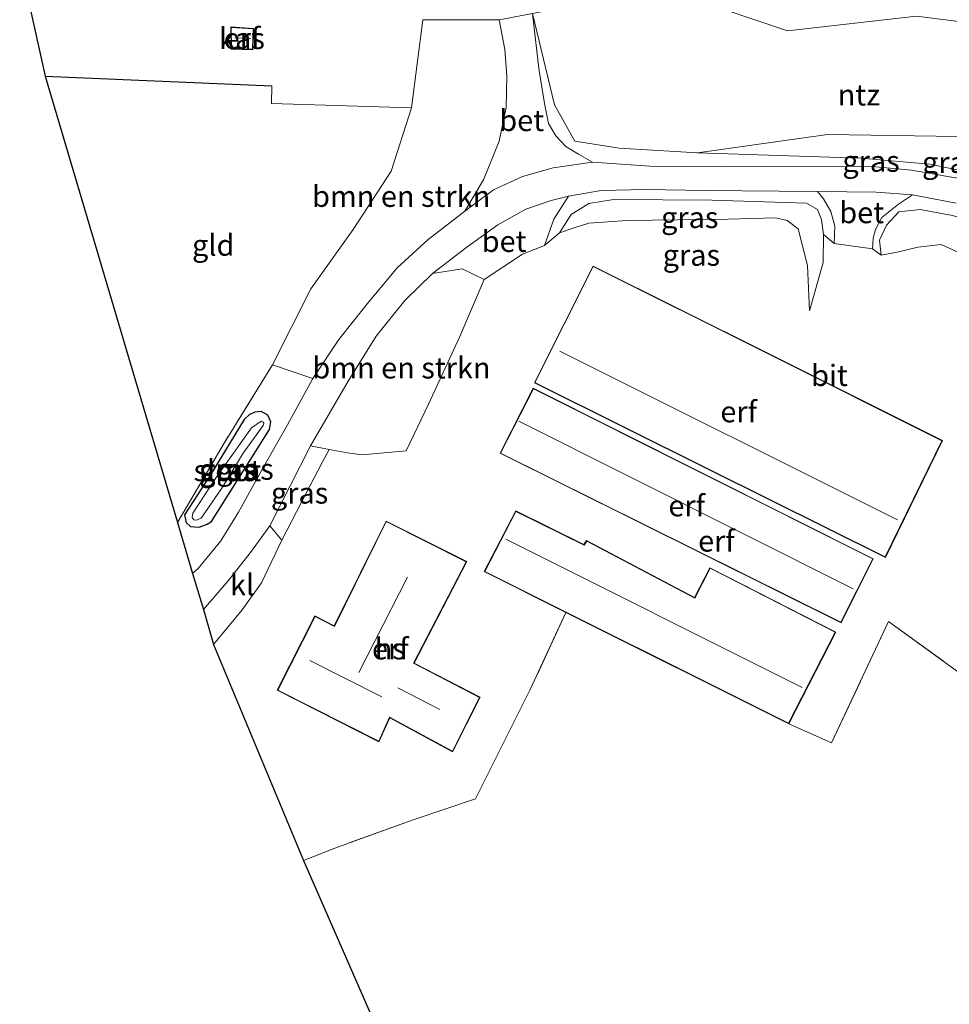
# Model space of a CAD drawing. Units: metres. Extents: x 239999 to 250004, y 472266 to 475000.
# Drawn here: x 241130 to 241240, y 473818 to 473935 of the extents above; entities that cross this region are included whole.
import ezdxf
from ezdxf.enums import TextEntityAlignment as Align

# ---------------------------------------------------------------- set-up
doc = ezdxf.new("R2010")
doc.units = ezdxf.units.M
doc.linetypes.add('IE-TERREINAFSCHEIDING', pattern=[10, 8, -2])
for name, color, linetype, lineweight in [('B-ME-GR-BOMENSTRUIKEN-GV-B6', 93, 'Continuous', 18), ('B-ME-GW-INSTEEKWATERGANG-L-B1', 10, 'Continuous', 25), ('B-ME-GW-KRUINLIJN-L-B1', 93, 'Continuous', 18), ('B-ME-GW-TEENLIJN-L-B1', 93, 'Continuous', 18), ('B-ME-IE-GRASLAND-GV-B6', 93, 'Continuous', 18), ('B-ME-IE-GRONDWERKLIJN-GROND_INGERICHT-GV-B6', 253, 'Continuous', 18), ('B-ME-IE-TERREINAFSCHEIDING-HAAG-L-B1', 10, 'Continuous', 25), ('B-ME-IE-TERREINAFSCHEIDING-RASTERHEKWERK-L-B1', 8, 'IE-TERREINAFSCHEIDING', 18), ('B-ME-KG-KADASTRAAL-DAKRAND-L-B1', 13, 'Continuous', 18), ('B-ME-KG-KADASTRAAL-NOKLIJN-L-B1', 13, 'Continuous', 18), ('B-ME-KG-KADASTRAAL-OPNAMEDTMGRENS-L-B1', 10, 'Continuous', 25), ('B-ME-OG-BEBOUWING-GV-B6', 173, 'Continuous', 18), ('B-ME-OG-WATER-GV-B6', 153, 'Continuous', 18), ('B-ME-VH-VERH_SOORT-BETON-OVERIG-GV-B6', 8, 'IE-TERREINAFSCHEIDING-NATUURLIJK-HOUTWAL', 18), ('B-ME-VH-VERH_SOORT-BITUMEN-GV-B6', 8, 'IE-TERREINAFSCHEIDING-NATUURLIJK-HOUTWAL', 18), ('B-ME-VH-VERH_SOORT-KLINKERS-GV-B6', 8, 'IE-TERREINAFSCHEIDING-NATUURLIJK-HOUTWAL', 18)]:
    doc.layers.add(name, color=color, linetype=linetype, lineweight=lineweight)
doc.styles.add('NLCS-ISO', font='NLCS-ISO.TTF')
doc.linetypes.add('IE-TERREINAFSCHEIDING-NATUURLIJK-HOUTWAL', pattern='A,7,-1.5,[67,NLCS.SHX,S=0.75,R=45,X=0,Y=0],-1.5,7,-1.5,[70,NLCS.SHX,S=0.75,R=0,X=0,Y=0],-1.5', length=20)

msp = doc.modelspace()

# ---------------------------------------------------------------- linework, layer by layer
at = {"layer": 'B-ME-GR-BOMENSTRUIKEN-GV-B6'}
for points in [[(241182.401, 473911.996, 11.559), (241178.079, 473908.653, 11.438), (241174.452, 473905.313, 11.451), (241170.929, 473901.112, 11.347), (241167.551, 473896.865, 11.301), (241164.482, 473892.288, 11.247), (241159.735, 473893.89, 11.476), (241164.267, 473902.86, 11.505), (241169.228, 473909.821, 11.488), (241173.73, 473916.725, 11.546), (241176.115, 473924.162, 11.505), (241177.459, 473934.549, 11.575), (241186.458, 473934.543, 11.567), (241187.139, 473931.036, 11.567), (241187.389, 473927.935, 11.567), (241187.277, 473924.227, 11.571), (241186.479, 473920.267, 11.584), (241184.616, 473915.696, 11.559), (241182.401, 473911.996, 11.559)], [(241164.21, 473884.315, 11.389), (241168.652, 473891.97, 11.38), (241171.964, 473897.262, 11.368), (241175.35, 473901.451, 11.405), (241178.6, 473904.647, 11.426), (241182.116, 473905.185, 11.613), (241184.716, 473903.952, 11.521), (241181.812, 473897.206, 11.38), (241178.134, 473889.258, 11.443), (241175.489, 473883.726, 11.443), (241170.296, 473883.271, 11.496), (241168.596, 473883.503, 11.517), (241166.419, 473883.906, 11.453), (241164.21, 473884.315, 11.389)]]:
    msp.add_polyline3d(points, dxfattribs=at)
at = {"layer": 'B-ME-GW-INSTEEKWATERGANG-L-B1'}
msp.add_polyline3d([(241156.387, 473887.43, 11.177), (241152.414, 473880.9, 11.094), (241149.369, 473876.184, 11.094), (241149.539, 473875.312, 11.098), (241150.061, 473874.834, 11.098), (241151.066, 473874.727, 11.102), (241152.034, 473875.108, 11.106), (241152.517, 473875.418, 11.106), (241159.391, 473886.271, 11.14), (241159.533, 473887.147, 11.14), (241159.166, 473887.966, 11.14), (241158.412, 473888.379, 11.14), (241157.657, 473888.3, 11.164), (241156.961, 473887.975, 11.177), (241156.387, 473887.43, 11.177)], dxfattribs=at)
at = {"layer": 'B-ME-GW-KRUINLIJN-L-B1'}
for points in [[(241252.561, 473933.03, 12.658), (241258.147, 473928.536, 12.928), (241262.029, 473924.85, 13.306), (241264.449, 473921.725, 13.659), (241266.664, 473917.883, 13.63), (241268.247, 473913.845, 13.816), (241269.1, 473909.868, 13.908), (241269.595, 473906.153, 13.937), (241269.369, 473904.323, 14.169), (241268.6, 473903.132, 14.273), (241267.496, 473902.486, 14.331), (241266.581, 473902.629, 14.323), (241265.78, 473903.002, 14.323), (241265.465, 473903.302, 14.318), (241259.78, 473908.008, 14.165), (241251.97, 473912.96, 13.804), (241244.837, 473915.971, 13.584), (241237.253, 473917.546, 13.455), (241229.144, 473918.234, 13.082), (241219.414, 473918.561, 12.808), (241209.858, 473918.868, 12.517)], [(241193.571, 473909.462, 11.563), (241194.972, 473911.596, 11.704), (241197.062, 473912.889, 11.882), (241199.955, 473913.385, 12.069), (241211.569, 473913.313, 12.376), (241222.726, 473912.924, 12.858), (241224.011, 473912.175, 12.87), (241224.496, 473911.029, 12.845), (241224.703, 473909.254, 12.621), (241224.7, 473905.941, 12.418), (241223.061, 473900.241, 11.833)], [(241278.052, 473818.032, 15.846), (241277.295, 473828.15, 15.87), (241276.813, 473836.68, 15.999), (241276.068, 473849.317, 15.754), (241275.405, 473860.322, 15.443), (241274.491, 473869.056, 15.173), (241273.661, 473875.27, 15.132), (241272.455, 473880.864, 15.053), (241270.774, 473885.692, 14.812), (241268.529, 473890.01, 14.638), (241265.688, 473894.134, 14.439), (241262.376, 473897.852, 14.14), (241258.637, 473901.788, 14.132), (241254.818, 473904.465, 14.032), (241250.456, 473907.473, 13.845), (241244.675, 473910.091, 13.609), (241239.935, 473911.475, 13.43), (241236.115, 473912.191, 13.252), (241233.626, 473911.914, 13.248), (241232.156, 473910.342, 13.102), (241231.342, 473908.59, 12.874), (241231.54, 473906.797, 12.775)]]:
    msp.add_polyline3d(points, dxfattribs=at)
at = {"layer": 'B-ME-GW-TEENLIJN-L-B1'}
for points in [[(241252.561, 473933.03, 12.658), (241257.813, 473927.273, 12.795), (241262.77, 473920.016, 12.97), (241265.475, 473914.221, 13.007), (241265.95, 473910.357, 13.024), (241264.523, 473909.548, 13.015), (241264.036, 473909.567, 13.024), (241258.55, 473914.114, 12.729), (241251.261, 473917.843, 12.584), (241240.555, 473920.803, 12.21), (241225.208, 473921.024, 12.443), (241209.858, 473918.868, 12.517)], [(241223.061, 473900.241, 11.833), (241222.831, 473905.574, 11.833), (241221.748, 473909.906, 11.671), (241220.453, 473910.911, 11.646), (241219.046, 473911.203, 11.646), (241213.48, 473911.036, 11.683), (241201.505, 473910.889, 11.692), (241197.044, 473910.581, 11.513), (241195.313, 473910.014, 11.534), (241193.571, 473909.462, 11.563)], [(241231.54, 473906.797, 12.775), (241233.429, 473907.15, 12.65), (241235.839, 473907.771, 12.368), (241238.594, 473908.052, 12.202), (241242.871, 473906.1, 12.086), (241248.444, 473903.692, 11.974), (241253.762, 473900.483, 12.036), (241257.791, 473897.175, 12.202), (241261.679, 473892.715, 12.343), (241264.832, 473887.731, 12.472), (241267.253, 473881.543, 12.459), (241268.807, 473874.584, 12.426), (241269.169, 473867.096, 12.19), (241269.227, 473859.11, 11.941), (241269.34, 473849.407, 11.849), (241269.803, 473837.831, 11.804), (241270.484, 473826.389, 11.828), (241271.913, 473810.601, 11.874)]]:
    msp.add_polyline3d(points, dxfattribs=at)
at = {"layer": 'B-ME-IE-GRASLAND-GV-B6'}
for points in [[(241241.628, 473915.694, 13.505), (241235.104, 473916.83, 13.322), (241230.466, 473917.243, 13.082), (241222.879, 473917.284, 12.845), (241212.81, 473917.24, 12.596), (241204.232, 473917.299, 12.335), (241197.467, 473917.793, 12.073), (241195.838, 473918.713, 12.073), (241194.343, 473919.622, 12.077), (241193.148, 473920.881, 12.015), (241192.301, 473922.346, 11.949), (241191.808, 473924.69, 11.841), (241191.133, 473928.809, 11.721), (241190.41, 473935.29, 11.604), (241193.011, 473924.547, 11.7), (241195.408, 473920.23, 11.866), (241200.62, 473919.418, 12.14), (241209.858, 473918.868, 12.517), (241219.414, 473918.561, 12.808), (241229.144, 473918.234, 13.082), (241237.253, 473917.546, 13.455), (241244.837, 473915.971, 13.584)], [(241244.837, 473915.971, 13.584), (241237.253, 473917.546, 13.455), (241229.144, 473918.234, 13.082), (241219.414, 473918.561, 12.808), (241209.858, 473918.868, 12.517), (241225.208, 473921.024, 12.443), (241240.555, 473920.803, 12.21)], [(241194.644, 473913.77, 11.787), (241198.494, 473914.436, 11.945), (241203.74, 473914.555, 12.214), (241210.803, 473914.423, 12.468), (241219.494, 473914.349, 12.729), (241224.001, 473914.308, 12.791), (241224.725, 473913.444, 12.883), (241225.603, 473911.95, 12.862), (241226.063, 473910.223, 12.854), (241225.968, 473908.187, 12.658), (241224.703, 473909.254, 12.621), (241224.496, 473911.029, 12.845), (241224.011, 473912.175, 12.87), (241222.726, 473912.924, 12.858), (241211.569, 473913.313, 12.376), (241199.955, 473913.385, 12.069), (241197.062, 473912.889, 11.882), (241194.972, 473911.596, 11.704), (241193.571, 473909.462, 11.563), (241191.829, 473907.957, 11.559), (241192.931, 473911.055, 11.721), (241194.644, 473913.77, 11.787)], [(241239.935, 473911.475, 13.43), (241236.115, 473912.191, 13.252), (241233.626, 473911.914, 13.248), (241232.156, 473910.342, 13.102), (241231.342, 473908.59, 12.874), (241231.54, 473906.797, 12.775), (241230.482, 473907.558, 12.629), (241230.594, 473908.827, 12.688), (241230.847, 473909.848, 12.783), (241231.62, 473911.261, 12.903), (241233.576, 473912.84, 13.152), (241235.231, 473913.937, 13.306), (241240.368, 473912.953, 13.476)], [(241224.703, 473909.254, 12.621), (241224.7, 473905.941, 12.418), (241223.061, 473900.241, 11.833), (241222.831, 473905.574, 11.833), (241221.748, 473909.906, 11.671), (241220.453, 473910.911, 11.646), (241219.046, 473911.203, 11.646), (241213.48, 473911.036, 11.683), (241201.505, 473910.889, 11.692), (241197.044, 473910.581, 11.513), (241195.313, 473910.014, 11.534), (241193.571, 473909.462, 11.563), (241194.972, 473911.596, 11.704), (241197.062, 473912.889, 11.882), (241199.955, 473913.385, 12.069), (241211.569, 473913.313, 12.376), (241222.726, 473912.924, 12.858), (241224.011, 473912.175, 12.87), (241224.496, 473911.029, 12.845), (241224.703, 473909.254, 12.621)], [(241271.913, 473810.601, 11.874), (241270.484, 473826.389, 11.828), (241269.803, 473837.831, 11.804), (241269.34, 473849.407, 11.849), (241269.227, 473859.11, 11.941), (241269.169, 473867.096, 12.19), (241268.807, 473874.584, 12.426), (241267.253, 473881.543, 12.459), (241264.832, 473887.731, 12.472), (241261.679, 473892.715, 12.343), (241257.791, 473897.175, 12.202), (241253.762, 473900.483, 12.036), (241248.444, 473903.692, 11.974), (241242.871, 473906.1, 12.086), (241238.594, 473908.052, 12.202), (241235.839, 473907.771, 12.368), (241233.429, 473907.15, 12.65), (241231.54, 473906.797, 12.775), (241231.342, 473908.59, 12.874), (241232.156, 473910.342, 13.102), (241233.626, 473911.914, 13.248), (241236.115, 473912.191, 13.252), (241239.935, 473911.475, 13.43), (241244.675, 473910.091, 13.609)], [(241159.735, 473893.89, 11.476), (241164.482, 473892.288, 11.247), (241161.505, 473886.806, 11.318), (241158.54, 473881.64, 11.256), (241155.706, 473876.517, 11.185), (241153.649, 473873.117, 11.235), (241150.958, 473869.88, 11.227), (241150.298, 473869.282, 11.219), (241148.511, 473875.304, 11.178), (241154.024, 473884.658, 11.206), (241159.735, 473893.89, 11.476)], [(241159.166, 473887.966, 11.14), (241159.533, 473887.147, 11.14), (241159.391, 473886.271, 11.14), (241152.517, 473875.418, 11.106), (241152.034, 473875.108, 11.106), (241151.066, 473874.727, 11.102), (241150.061, 473874.834, 11.098), (241149.539, 473875.312, 11.098), (241149.369, 473876.184, 11.094), (241152.414, 473880.9, 11.094), (241156.387, 473887.43, 11.177), (241156.961, 473887.975, 11.177), (241157.657, 473888.3, 11.164), (241158.412, 473888.379, 11.14), (241159.166, 473887.966, 11.14)], [(241156.387, 473887.43, 11.177), (241152.414, 473880.9, 11.094), (241149.369, 473876.184, 11.094), (241149.539, 473875.312, 11.098), (241150.061, 473874.834, 11.098), (241151.066, 473874.727, 11.102), (241152.034, 473875.108, 11.106), (241152.517, 473875.418, 11.106), (241159.391, 473886.271, 11.14), (241159.533, 473887.147, 11.14), (241159.166, 473887.966, 11.14), (241158.412, 473888.379, 11.14), (241157.657, 473888.3, 11.164), (241156.961, 473887.975, 11.177), (241156.387, 473887.43, 11.177)], [(241150.449, 473875.605, 10.434), (241150.754, 473875.587, 10.434), (241151.335, 473875.812, 10.434), (241153.824, 473879.453, 10.434), (241156.259, 473883.468, 10.434), (241158.649, 473886.75, 10.434), (241158.678, 473886.815, 10.434), (241158.697, 473887.01, 10.434), (241158.638, 473887.133, 10.434), (241158.398, 473887.249, 10.434), (241157.265, 473886.474, 10.434), (241153.019, 473880.469, 10.434), (241150.32, 473876.379, 10.434), (241150.284, 473876.202, 10.434), (241150.237, 473875.896, 10.434), (241150.449, 473875.605, 10.434)], [(241159.436, 473874.914, 11.322), (241164.21, 473884.315, 11.389), (241166.419, 473883.906, 11.453), (241165.594, 473882.358, 11.426), (241163.683, 473878.746, 11.455), (241160.82, 473873.228, 11.509), (241159.436, 473874.914, 11.322)]]:
    msp.add_polyline3d(points, dxfattribs=at)
at = {"layer": 'B-ME-IE-GRONDWERKLIJN-GROND_INGERICHT-GV-B6'}
for points in [[(241190.41, 473935.29, 11.604), (241186.458, 473934.543, 11.567), (241177.459, 473934.549, 11.575), (241176.115, 473924.162, 11.505), (241159.609, 473924.687, 11.633), (241159.652, 473926.789, 11.621), (241132.902, 473927.907, 11.421), (241129.912, 473941.377, 11.467)], [(241252.561, 473933.03, 12.658), (241257.813, 473927.273, 12.795), (241262.77, 473920.016, 12.97), (241265.475, 473914.221, 13.007), (241265.95, 473910.357, 13.024), (241264.523, 473909.548, 13.015), (241264.036, 473909.567, 13.024), (241258.55, 473914.114, 12.729), (241251.261, 473917.843, 12.584), (241240.555, 473920.803, 12.21), (241225.208, 473921.024, 12.443), (241209.858, 473918.868, 12.517), (241200.62, 473919.418, 12.14), (241195.408, 473920.23, 11.866), (241193.011, 473924.547, 11.7), (241190.41, 473935.29, 11.604), (241205.784, 473938.239, 11.629), (241220.487, 473933.265, 11.837), (241235.685, 473934.987, 11.957), (241247.153, 473933.518, 12.148), (241252.561, 473933.03, 12.658)], [(241249.329, 473936.23, 12.546), (241253.485, 473933.092, 12.717), (241252.561, 473933.03, 12.658), (241247.153, 473933.518, 12.148), (241235.685, 473934.987, 11.957), (241220.487, 473933.265, 11.837), (241205.784, 473938.239, 11.629)], [(241154.859, 473931.113, 11.953), (241157.406, 473931.03, 11.953), (241157.505, 473933.542, 11.953), (241154.819, 473933.711, 11.953), (241154.859, 473931.113, 11.953)], [(241148.511, 473875.304, 11.178), (241132.902, 473927.907, 11.421), (241159.652, 473926.789, 11.621), (241159.609, 473924.687, 11.633), (241176.115, 473924.162, 11.505), (241173.73, 473916.725, 11.546), (241169.228, 473909.821, 11.488), (241164.267, 473902.86, 11.505), (241159.735, 473893.89, 11.476), (241154.024, 473884.658, 11.206), (241148.511, 473875.304, 11.178)], [(241245.674, 473854.005, 11.513), (241232.397, 473863.631, 11.667), (241225.683, 473849.313, 11.6), (241220.617, 473851.562, 11.679), (241226.159, 473862.386, 11.679), (241211.319, 473869.968, 11.679), (241209.525, 473866.448, 11.679), (241196.775, 473873.175, 11.679), (241196.465, 473872.683, 11.679), (241188.429, 473876.669, 11.679), (241184.694, 473869.507, 11.679), (241194.333, 473864.692, 11.679), (241190.142, 473855.59, 11.662), (241183.681, 473842.704, 11.729), (241176.308, 473840.231, 11.6), (241167.102, 473836.911, 11.588), (241163.377, 473835.468, 11.556), (241152.777, 473860.928, 11.421), (241156.155, 473865.01, 11.467), (241158.428, 473868.2, 11.513), (241160.82, 473873.228, 11.509), (241163.683, 473878.746, 11.455), (241165.594, 473882.358, 11.426), (241166.419, 473883.906, 11.453), (241168.596, 473883.503, 11.517), (241170.296, 473883.271, 11.496), (241175.489, 473883.726, 11.443), (241178.134, 473889.258, 11.443), (241181.812, 473897.206, 11.38), (241184.716, 473903.952, 11.521), (241189.201, 473906.931, 11.559), (241191.829, 473907.957, 11.559), (241193.571, 473909.462, 11.563), (241195.313, 473910.014, 11.534), (241197.044, 473910.581, 11.513), (241201.505, 473910.889, 11.692), (241213.48, 473911.036, 11.683), (241219.046, 473911.203, 11.646), (241220.453, 473910.911, 11.646), (241221.748, 473909.906, 11.671), (241222.831, 473905.574, 11.833)], [(241222.831, 473905.574, 11.833), (241223.061, 473900.241, 11.833), (241224.7, 473905.941, 12.418), (241224.703, 473909.254, 12.621), (241225.968, 473908.187, 12.658), (241230.482, 473907.558, 12.629), (241231.54, 473906.797, 12.775), (241233.429, 473907.15, 12.65), (241235.839, 473907.771, 12.368), (241238.594, 473908.052, 12.202), (241242.871, 473906.1, 12.086)], [(241190.619, 473891.765, 11.484), (241211.318, 473881.476, 11.484), (241232.017, 473871.187, 11.484), (241238.754, 473884.964, 11.484), (241218.149, 473895.248, 11.484), (241197.545, 473905.532, 11.484), (241190.619, 473891.765, 11.484)], [(241230.589, 473871.026, 11.422), (241190.487, 473891.113, 11.422), (241186.575, 473883.457, 11.422), (241226.806, 473863.463, 11.422), (241230.589, 473871.026, 11.422)], [(241173.129, 473875.464, 11.82), (241167.018, 473863.103, 11.82), (241164.727, 473864.294, 11.82), (241160.293, 473855.516, 11.82), (241172.281, 473849.44, 11.82), (241173.567, 473852.259, 11.82), (241180.976, 473848.271, 11.82), (241184.224, 473854.702, 11.82), (241176.434, 473858.726, 11.82), (241182.638, 473870.699, 11.82), (241173.129, 473875.464, 11.82)], [(241220.617, 473851.562, 11.679), (241225.683, 473849.313, 11.6), (241232.397, 473863.631, 11.667), (241245.674, 473854.005, 11.513), (241255.02, 473846.915, 11.559), (241264.343, 473840.185, 11.293), (241265.909, 473821.367, 11.247), (241268.144, 473802, 11.339), (241270.331, 473776.831, 11.534), (241271.782, 473750.127, 11.185), (241267.893, 473751.511, 11.227), (241235.453, 473763.698, 11.194), (241213.431, 473771.774, 11.179), (241191.409, 473779.851, 11.164), (241186.972, 473781.534, 11.162), (241163.377, 473835.468, 11.556), (241167.102, 473836.911, 11.588), (241176.308, 473840.231, 11.6), (241183.681, 473842.704, 11.729), (241190.142, 473855.59, 11.662), (241194.333, 473864.692, 11.679), (241220.617, 473851.562, 11.679)]]:
    msp.add_polyline3d(points, dxfattribs=at)
at = {"layer": 'B-ME-IE-TERREINAFSCHEIDING-HAAG-L-B1'}
msp.add_line((241132.902, 473927.907, 11.421), (241159.652, 473926.789, 11.621), dxfattribs=at)
at = {"layer": 'B-ME-IE-TERREINAFSCHEIDING-RASTERHEKWERK-L-B1'}
for points in [[(241159.735, 473893.89, 11.476), (241154.024, 473884.658, 11.206), (241148.511, 473875.304, 11.178)], [(241194.333, 473864.692, 11.679), (241190.142, 473855.59, 11.662), (241183.681, 473842.704, 11.729), (241176.308, 473840.231, 11.6), (241167.102, 473836.911, 11.588), (241163.377, 473835.468, 11.556)], [(241220.617, 473851.562, 11.679), (241225.683, 473849.313, 11.6), (241232.397, 473863.631, 11.667), (241245.674, 473854.005, 11.513), (241255.02, 473846.915, 11.559), (241264.343, 473840.185, 11.293)]]:
    msp.add_polyline3d(points, dxfattribs=at)
at = {"layer": 'B-ME-KG-KADASTRAAL-DAKRAND-L-B1'}
for points in [[(241154.908, 473931.162, 13.691), (241154.87, 473933.658, 13.704), (241157.453, 473933.495, 13.704), (241157.358, 473931.082, 13.7), (241154.908, 473931.162, 13.691)], [(241190.687, 473891.787, 15.872), (241197.567, 473905.465, 13.854), (241218.127, 473895.203, 13.854), (241238.687, 473884.941, 13.854), (241231.994, 473871.254, 15.588), (241211.34, 473881.52, 15.73), (241190.687, 473891.787, 15.872)], [(241186.643, 473883.479, 13.651), (241190.509, 473891.046, 13.725), (241230.522, 473871.004, 13.758), (241226.784, 473863.53, 13.717), (241186.643, 473883.479, 13.651)], [(241184.761, 473869.529, 13.945), (241188.451, 473876.602, 14.078), (241196.483, 473872.618, 15.385), (241196.793, 473873.109, 15.248), (241209.547, 473866.38, 15.289), (241211.341, 473869.901, 13.957), (241226.092, 473862.364, 14.045), (241220.595, 473851.629, 13.924), (241184.761, 473869.529, 13.945)], [(241160.361, 473855.538, 15.371), (241164.749, 473864.226, 14.999), (241167.04, 473863.035, 14.995), (241173.152, 473875.397, 14.688), (241182.57, 473870.677, 14.725), (241176.367, 473858.705, 14.721), (241184.157, 473854.68, 14.746), (241180.955, 473848.339, 14.75), (241173.544, 473852.328, 17.298), (241172.257, 473849.508, 15.198), (241160.361, 473855.538, 15.371)]]:
    msp.add_polyline3d(points, dxfattribs=at)
at = {"layer": 'B-ME-KG-KADASTRAAL-NOKLIJN-L-B1'}
for p, q in [((241157.164, 473932.353, 13.949), (241155.297, 473932.411, 13.957)), ((241233.462, 473875.609, 18.676), (241193.64, 473895.509, 18.676)), ((241188.77, 473887.237, 17.165), (241228.227, 473867.483, 17.19)), ((241222.212, 473855.849, 16.601), (241187.251, 473873.344, 16.705)), ((241169.915, 473857.61, 19.493), (241175.642, 473868.85, 19.618)), ((241164.132, 473859.017, 21.245), (241172.628, 473854.727, 21.211)), ((241174.531, 473855.799, 19.219), (241179.463, 473853.252, 19.112))]:
    msp.add_line(p, q, dxfattribs=at)
at = {"layer": 'B-ME-KG-KADASTRAAL-OPNAMEDTMGRENS-L-B1'}
msp.add_polyline3d([(241129.912, 473941.377, 11.467), (241132.902, 473927.907, 11.421), (241148.511, 473875.304, 11.178), (241150.298, 473869.282, 11.219), (241151.576, 473865.029, 11.306), (241152.777, 473860.928, 11.421), (241163.377, 473835.468, 11.556), (241186.972, 473781.534, 11.162), (241216.754, 473708.44, 11.169), (241237.996, 473656.048, 11.5), (241245.867, 473561.379, 10.794), (241245.985, 473559.954, 10.189), (241245.818, 473558.566, 10.709), (241219.42, 473533.688, 11.204)], dxfattribs=at)
at = {"layer": 'B-ME-OG-BEBOUWING-GV-B6'}
for points in [[(241154.859, 473931.113, 11.953), (241154.819, 473933.711, 11.953), (241157.505, 473933.542, 11.953), (241157.406, 473931.03, 11.953), (241154.859, 473931.113, 11.953)], [(241190.619, 473891.765, 11.484), (241197.545, 473905.532, 11.484), (241218.149, 473895.248, 11.484), (241238.754, 473884.964, 11.484), (241232.017, 473871.187, 11.484), (241211.318, 473881.476, 11.484), (241190.619, 473891.765, 11.484)], [(241186.575, 473883.457, 11.422), (241190.487, 473891.113, 11.422), (241230.589, 473871.026, 11.422), (241226.806, 473863.463, 11.422), (241186.575, 473883.457, 11.422)], [(241220.617, 473851.562, 11.679), (241194.333, 473864.692, 11.679), (241184.694, 473869.507, 11.679), (241188.429, 473876.669, 11.679), (241196.465, 473872.683, 11.679), (241196.775, 473873.175, 11.679), (241209.525, 473866.448, 11.679), (241211.319, 473869.968, 11.679), (241226.159, 473862.386, 11.679), (241220.617, 473851.562, 11.679)], [(241160.293, 473855.516, 11.82), (241164.727, 473864.294, 11.82), (241167.018, 473863.103, 11.82), (241173.129, 473875.464, 11.82), (241182.638, 473870.699, 11.82), (241176.434, 473858.726, 11.82), (241184.224, 473854.702, 11.82), (241180.976, 473848.271, 11.82), (241173.567, 473852.259, 11.82), (241172.281, 473849.44, 11.82), (241160.293, 473855.516, 11.82)]]:
    msp.add_polyline3d(points, dxfattribs=at)
at = {"layer": 'B-ME-OG-WATER-GV-B6'}
msp.add_polyline3d([(241156.259, 473883.468, 10.434), (241153.824, 473879.453, 10.434), (241151.335, 473875.812, 10.434), (241150.754, 473875.587, 10.434), (241150.449, 473875.605, 10.434), (241150.237, 473875.896, 10.434), (241150.284, 473876.202, 10.434), (241150.32, 473876.379, 10.434), (241153.019, 473880.469, 10.434), (241157.265, 473886.474, 10.434), (241158.398, 473887.249, 10.434), (241158.638, 473887.133, 10.434), (241158.697, 473887.01, 10.434), (241158.678, 473886.815, 10.434), (241158.649, 473886.75, 10.434), (241156.259, 473883.468, 10.434)], dxfattribs=at)
at = {"layer": 'B-ME-VH-VERH_SOORT-BETON-OVERIG-GV-B6'}
for points in [[(241197.467, 473917.793, 12.073), (241192.837, 473917.11, 11.965), (241189.225, 473916.069, 11.812), (241185.809, 473914.508, 11.588), (241182.401, 473911.996, 11.559), (241184.616, 473915.696, 11.559), (241186.479, 473920.267, 11.584), (241187.277, 473924.227, 11.571), (241187.389, 473927.935, 11.567), (241187.139, 473931.036, 11.567), (241186.458, 473934.543, 11.567), (241190.41, 473935.29, 11.604), (241191.133, 473928.809, 11.721), (241191.808, 473924.69, 11.841), (241192.301, 473922.346, 11.949), (241193.148, 473920.881, 12.015), (241194.343, 473919.622, 12.077), (241195.838, 473918.713, 12.073), (241197.467, 473917.793, 12.073)], [(241178.6, 473904.647, 11.426), (241182.655, 473907.74, 11.463), (241186.32, 473910.381, 11.646), (241189.6, 473912.219, 11.679), (241192.592, 473913.264, 11.754), (241194.644, 473913.77, 11.787), (241192.931, 473911.055, 11.721), (241191.829, 473907.957, 11.559), (241189.201, 473906.931, 11.559), (241184.716, 473903.952, 11.521), (241182.116, 473905.185, 11.613), (241178.6, 473904.647, 11.426)], [(241224.001, 473914.308, 12.791), (241230.926, 473914.232, 13.152), (241235.231, 473913.937, 13.306), (241233.576, 473912.84, 13.152), (241231.62, 473911.261, 12.903), (241230.847, 473909.848, 12.783), (241230.594, 473908.827, 12.688), (241230.482, 473907.558, 12.629), (241225.968, 473908.187, 12.658), (241226.063, 473910.223, 12.854), (241225.603, 473911.95, 12.862), (241224.725, 473913.444, 12.883), (241224.001, 473914.308, 12.791)]]:
    msp.add_polyline3d(points, dxfattribs=at)
at = {"layer": 'B-ME-VH-VERH_SOORT-BITUMEN-GV-B6'}
for points in [[(241240.368, 473912.953, 13.476), (241235.231, 473913.937, 13.306), (241230.926, 473914.232, 13.152), (241224.001, 473914.308, 12.791), (241219.494, 473914.349, 12.729), (241210.803, 473914.423, 12.468), (241203.74, 473914.555, 12.214), (241198.494, 473914.436, 11.945), (241194.644, 473913.77, 11.787), (241192.592, 473913.264, 11.754), (241189.6, 473912.219, 11.679), (241186.32, 473910.381, 11.646), (241182.655, 473907.74, 11.463), (241178.6, 473904.647, 11.426), (241175.35, 473901.451, 11.405), (241171.964, 473897.262, 11.368), (241168.652, 473891.97, 11.38), (241164.21, 473884.315, 11.389), (241159.436, 473874.914, 11.322), (241157.262, 473871.922, 11.322), (241154.5, 473868.412, 11.322), (241151.576, 473865.029, 11.306), (241150.298, 473869.282, 11.219), (241150.958, 473869.88, 11.227), (241153.649, 473873.117, 11.235), (241155.706, 473876.517, 11.185), (241158.54, 473881.64, 11.256), (241161.505, 473886.806, 11.318), (241164.482, 473892.288, 11.247), (241167.551, 473896.865, 11.301), (241170.929, 473901.112, 11.347), (241174.452, 473905.313, 11.451), (241178.079, 473908.653, 11.438), (241182.401, 473911.996, 11.559), (241185.809, 473914.508, 11.588), (241189.225, 473916.069, 11.812), (241192.837, 473917.11, 11.965), (241197.467, 473917.793, 12.073), (241204.232, 473917.299, 12.335)], [(241204.232, 473917.299, 12.335), (241212.81, 473917.24, 12.596), (241222.879, 473917.284, 12.845), (241230.466, 473917.243, 13.082), (241235.104, 473916.83, 13.322), (241241.628, 473915.694, 13.505)]]:
    msp.add_polyline3d(points, dxfattribs=at)
at = {"layer": 'B-ME-VH-VERH_SOORT-KLINKERS-GV-B6'}
msp.add_polyline3d([(241156.155, 473865.01, 11.467), (241152.777, 473860.928, 11.421), (241151.576, 473865.029, 11.306), (241154.5, 473868.412, 11.322), (241157.262, 473871.922, 11.322), (241159.436, 473874.914, 11.322), (241160.82, 473873.228, 11.509), (241158.428, 473868.2, 11.513), (241156.155, 473865.01, 11.467)], dxfattribs=at)

# ---------------------------------------------------------------- texts
at = {"layer": 'B-ME-GR-BOMENSTRUIKEN-GV-B6', "ltscale": 0.2, "style": 'NLCS-ISO'}
for p in [(241174.9104, 473913.7527), (241174.9448, 473893.5228)]:
    msp.add_text('bmn en strkn', height=2.5, dxfattribs=at).set_placement(p, align=Align.MIDDLE_CENTER)
at = {"layer": 'B-ME-IE-GRASLAND-GV-B6', "ltscale": 0.2, "style": 'NLCS-ISO'}
for p in [(241230.328, 473917.8855), (241239.7265, 473917.758), (241208.946, 473911.256), (241209.137, 473906.813), (241154.451, 473881.553), (241154.451, 473881.553), (241154.467, 473881.418), (241156.4965, 473881.586), (241162.9275, 473878.7715)]:
    msp.add_text('gras', height=2.5, dxfattribs=at).set_placement(p, align=Align.MIDDLE_CENTER)
at = {"layer": 'B-ME-IE-GRONDWERKLIJN-GROND_INGERICHT-GV-B6', "ltscale": 0.2, "style": 'NLCS-ISO'}
for s, p in [('erf', (241156.1368, 473932.3672)), ('ntz', (241228.8926, 473925.7039)), ('gld', (241152.7423, 473907.9866)), ('erf', (241214.7163, 473888.3585)), ('erf', (241208.5864, 473877.2754)), ('erf', (241212.0922, 473873.1177)), ('erf', (241173.6254, 473860.4143))]:
    msp.add_text(s, height=2.5, dxfattribs=at).set_placement(p, align=Align.MIDDLE_CENTER)
at = {"layer": 'B-ME-OG-BEBOUWING-GV-B6', "ltscale": 0.2, "style": 'NLCS-ISO'}
for s, p in [('kas', (241156.1368, 473932.3672)), ('hs', (241173.6254, 473860.4143))]:
    msp.add_text(s, height=2.5, dxfattribs=at).set_placement(p, align=Align.MIDDLE_CENTER)
at = {"layer": 'B-ME-OG-WATER-GV-B6', "ltscale": 0.2, "style": 'NLCS-ISO'}
msp.add_text('sloot', height=2.5, dxfattribs=at).set_placement((241154.4089, 473881.4245), align=Align.MIDDLE_CENTER)
at = {"layer": 'B-ME-VH-VERH_SOORT-BETON-OVERIG-GV-B6', "ltscale": 0.2, "style": 'NLCS-ISO'}
for p in [(241189.1214, 473922.6907), (241229.2247, 473911.8319), (241187.0493, 473908.4423)]:
    msp.add_text('bet', height=2.5, dxfattribs=at).set_placement(p, align=Align.MIDDLE_CENTER)
at = {"layer": 'B-ME-VH-VERH_SOORT-BITUMEN-GV-B6', "ltscale": 0.2, "style": 'NLCS-ISO'}
msp.add_text('bit', height=2.5, dxfattribs=at).set_placement((241225.4314, 473892.6354), align=Align.MIDDLE_CENTER)
at = {"layer": 'B-ME-VH-VERH_SOORT-KLINKERS-GV-B6', "ltscale": 0.2, "style": 'NLCS-ISO'}
msp.add_text('kl', height=2.5, dxfattribs=at).set_placement((241156.1383, 473867.9637), align=Align.MIDDLE_CENTER)

doc.saveas('drawing.dxf')
